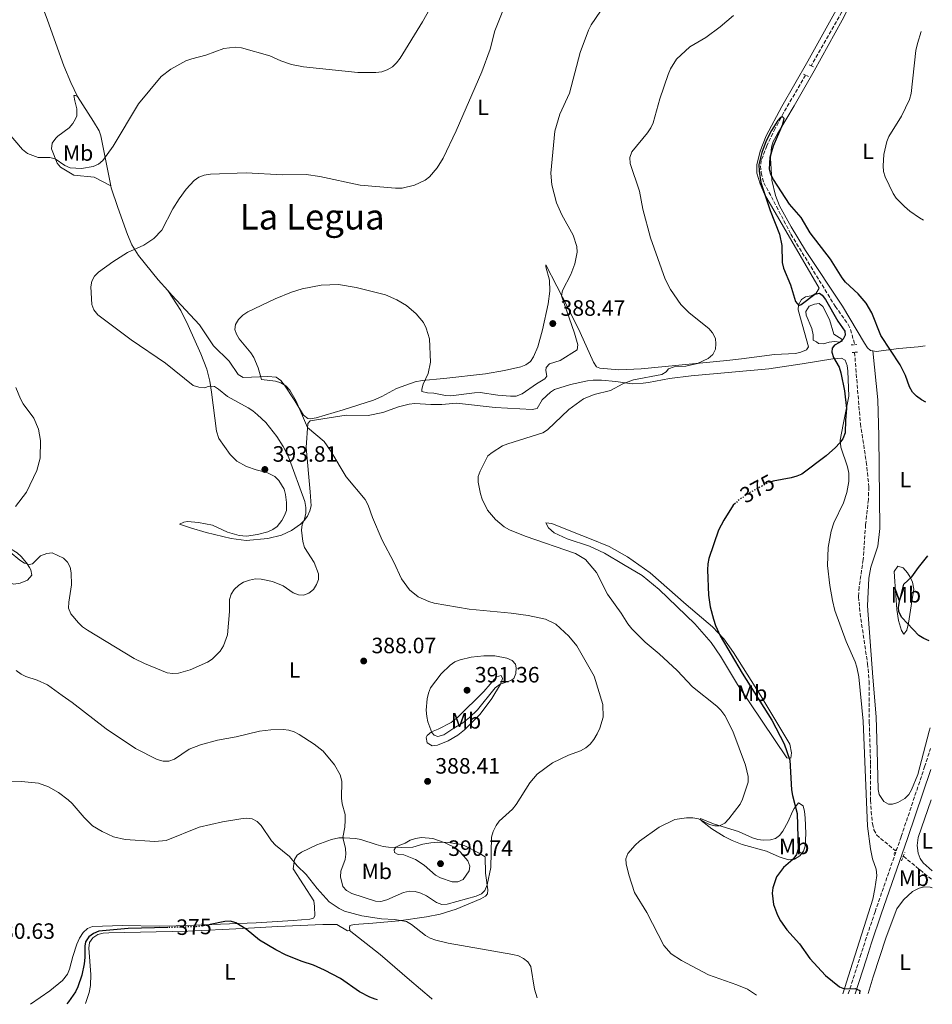
# Model space of a CAD drawing. Units: metres. Extents: x 587156 to 590604, y 4715100 to 4717456.
# Drawn here: x 590192 to 590604, y 4715138 to 4715582 of the extents above; entities that cross this region are included whole.
import ezdxf
from ezdxf.enums import TextEntityAlignment as Align

# ---------------------------------------------------------------- set-up
doc = ezdxf.new("R2010")
doc.units = ezdxf.units.M
doc.header["$MEASUREMENT"] = 0
for name, pattern in [('DGN Style 2', [1.739922, 1.043953, -0.695969]), ('DGN Style 3', [2.435891, 1.739922, -0.695969]), ('DGN Style 5', [1.217945, 0.521977, -0.695969])]:
    doc.linetypes.add(name, pattern=pattern)
for name, color, linetype, lineweight in [('Abrevadero puntual', 7, 'Continuous', 0), ('Balsa-alberca', 142, 'Continuous', 0), ('Barranco lineal', 142, 'DGN Style 3', 13), ('Camino', 7, 'DGN Style 3', 0), ('Cota de curva de nivel directora', 7, 'Continuous', 0), ('Cota de punto acotado terreno', 7, 'Continuous', 0), ('Curva de nivel directora', 30, 'Continuous', 30), ('Curva de nivel directora no vista', 30, 'DGN Style 5', 30), ('Curva de nivel intermedia', 30, 'Continuous', 0), ('Etiqueta de uso rústico', 92, 'Continuous', 0), ('Línea de cambio de uso (parcela vista)', 92, 'Continuous', 0), ('Margen derecho', 7, 'Continuous', 0), ('Pontón-alcantarilla (pasos de agua)', 1, 'DGN Style 2', 0), ('Punto acotado terreno (símbolo)', 7, 'Continuous', 0), ('Texto de Área (paraje) menor', 7, 'Continuous', 0)]:
    doc.layers.add(name, color=color, linetype=linetype, lineweight=lineweight)
doc.styles.add('Style-Arial', font='arial.ttf')

# ---------------------------------------------------------------- blocks, each defined once
blk = doc.blocks.new('5PATER')
at = {"layer": 'Abrevadero puntual', "linetype": 'Continuous', "lineweight": 0}
h = blk.add_hatch(color=51, dxfattribs=at)
edge = h.paths.add_edge_path()
edge.add_ellipse((0, 0), major_axis=(-0.11, -0.111), ratio=0.999422, start_angle=0, end_angle=360)

msp = doc.modelspace()

# ---------------------------------------------------------------- linework, layer by layer
at = {"layer": 'Balsa-alberca', "color": 142, "linetype": 'Continuous', "lineweight": 0, "elevation": 373.86, "flags": 128}
msp.add_lwpolyline([(590551.28, 4715436.48), (590549.77, 4715437.14), (590549.77, 4715439.63), (590549.19, 4715442.38), (590546.67, 4715448.49), (590546.55, 4715450.12), (590547.97, 4715452.43), (590550.43, 4715453.43), (590552.48, 4715453.63), (590554.15, 4715452.4), (590557.17, 4715446.52), (590559.14, 4715439.91), (590562.75, 4715437.67), (590562.92, 4715436.68), (590562.01, 4715436.3), (590559.45, 4715436.51), (590557.11, 4715436.3), (590554.51, 4715435.58), (590552.3, 4715435.59), (590551.28, 4715436.48)], close=True, dxfattribs=at)
at = {"layer": 'Balsa-alberca', "color": 142, "linetype": 'Continuous', "lineweight": 0}
msp.add_polyline3d([(590551.28, 4715436.48, 374.12), (590552.3, 4715435.59, 374.12), (590554.51, 4715435.58, 374.03), (590557.11, 4715436.3, 374.03), (590559.45, 4715436.51, 374.03), (590562.01, 4715436.3, 373.94), (590562.92, 4715436.68, 373.86), (590562.75, 4715437.67, 373.86), (590559.14, 4715439.91, 373.86), (590557.17, 4715446.52, 373.86), (590554.15, 4715452.4, 373.86), (590552.48, 4715453.63, 373.86), (590550.43, 4715453.43, 373.86), (590547.97, 4715452.43, 373.86), (590546.55, 4715450.12, 373.86), (590546.67, 4715448.49, 373.86), (590549.19, 4715442.38, 373.86), (590549.77, 4715439.63, 373.86), (590549.77, 4715437.14, 373.86), (590551.28, 4715436.48, 374.12)], dxfattribs=at)
at = {"layer": 'Barranco lineal', "color": 142, "linetype": 'DGN Style 3', "lineweight": 13, "extrusion": (0.011983, -0.009791, 0.99988), "elevation": -38717.32251, "flags": 128}
msp.add_lwpolyline([(590543.60345, 4715051.49233), (590556.61564, 4715040.86182)], dxfattribs=at)
at = {"layer": 'Barranco lineal', "color": 142, "linetype": 'DGN Style 3', "lineweight": 13}
for points in [[(590384.17, 4715881.19, 381.43), (590417.1, 4715845.2, 380.53), (590454.21, 4715804.02, 380.27), (590476.62, 4715780.85, 379.93), (590483.31, 4715773.31, 379.67), (590493.3, 4715756.93, 379.39), (590513.9, 4715717.43, 378.86), (590530.6, 4715687.02, 378.61), (590539.75, 4715669.88, 378.15), (590550.09, 4715651.44, 377.71), (590570, 4715614.32, 376.47), (590571.48, 4715609.54, 376.27), (590571.97, 4715605.4, 376.11), (590571.67, 4715602.91, 376.03), (590570.8, 4715600.35, 376.02), (590562.72, 4715585.06, 375.69), (590548.94, 4715560.84, 375.4)], [(590546.43, 4715556.54, 374.96), (590536.51, 4715539.61, 374.96), (590532.78, 4715532.62, 374.96), (590528.96, 4715524.77, 374.6), (590526.46, 4715518.16, 374.51), (590526.13, 4715515.68, 374.47), (590526.41, 4715512.55, 374.43), (590527.61, 4715508.11, 374.34), (590530.99, 4715501.82, 373.98), (590539.84, 4715484.87, 373.76), (590559.78, 4715452.46, 373.27), (590565.64, 4715444.21, 373.34), (590566.73, 4715441.99, 373.36), (590568.52, 4715435.12, 373.36)], [(590568.49, 4715431.67, 372.83), (590571.1, 4715399.6, 372.55), (590573.78, 4715382.31, 372.48), (590574.93, 4715371.04, 372.41), (590574.73, 4715365.35, 372.35), (590573.47, 4715354.02, 372.12), (590572.37, 4715338.29, 372.12), (590570.53, 4715325.88, 371.92), (590570.31, 4715321.47, 371.85), (590570.97, 4715314.02, 371.69), (590574.34, 4715291.42, 371.59), (590575.04, 4715283.43, 371.59), (590575.09, 4715265.01, 371.59), (590575.73, 4715245.93, 371.59), (590575.7, 4715229.81, 371.32), (590575.96, 4715224.81, 371.27), (590576.55, 4715219.26, 371.12), (590577.23, 4715216.5, 370.96), (590578.36, 4715214.23, 370.89), (590586.91, 4715207.05, 370.88)]]:
    msp.add_polyline3d(points, dxfattribs=at)
at = {"layer": 'Camino', "color": 7, "linetype": 'DGN Style 3', "lineweight": 0}
msp.add_polyline3d([(590565.61, 4715142.59, 375.6), (590571.03, 4715159.35, 373.43), (590573.31, 4715166.47, 372.89), (590577.72, 4715179.49, 372.43), (590589.51, 4715213.49, 371.88), (590600.05, 4715244.85, 372.73), (590602.69, 4715253.09, 373.2)], dxfattribs=at)
at = {"layer": 'Curva de nivel directora', "color": 30, "linetype": 'Continuous', "lineweight": 30, "elevation": 375, "flags": 128}
for points in [[(590600.65, 4715409.15), (590598.66, 4715410.27), (590596.34, 4715411.88), (590594.62, 4715413.7), (590593.23, 4715416.1), (590591.38, 4715421.24), (590589.06, 4715426.03), (590580.4, 4715439.28), (590576.23, 4715449.47), (590573.78, 4715453.9), (590570.16, 4715458.06), (590564.47, 4715463.25), (590562.88, 4715465.19), (590557.6, 4715473.71), (590548.56, 4715485.46), (590544.38, 4715492.44), (590539.2, 4715498.46), (590531.93, 4715509.52), (590530.81, 4715511.76), (590530.22, 4715514.19), (590530.52, 4715519.68), (590532.03, 4715524.78), (590536.1, 4715534.55), (590536.75, 4715537.02), (590536.04, 4715537.87), (590535.1, 4715537.52), (590533.96, 4715536.21), (590531.14, 4715531.72), (590528.7, 4715527.05), (590526.66, 4715521.73), (590525.41, 4715516.28), (590525.45, 4715513.33), (590526.28, 4715508.25), (590530.4, 4715495.62), (590534.6, 4715484.88), (590535.66, 4715479.83), (590535.84, 4715472.1), (590536.4, 4715469.61), (590539.68, 4715462.12), (590541.86, 4715454.59), (590543.32, 4715452.73), (590544.4, 4715453.17), (590550.58, 4715457.94), (590552.75, 4715458.37), (590553.91, 4715457.49), (590555.42, 4715455.49), (590560.98, 4715445.66), (590564.07, 4715441.2), (590564.21, 4715439.48), (590563.4, 4715437.64), (590561.72, 4715436.14), (590559.39, 4715434.98), (590558.38, 4715433.54), (590558.26, 4715431.76), (590559.01, 4715429.38), (590561.49, 4715424.95), (590562.34, 4715422.44), (590563.95, 4715414.29), (590564.88, 4715406.37), (590564.34, 4715401.06), (590564.19, 4715395.44), (590563.18, 4715392.73), (590561.73, 4715390.69), (590559.88, 4715388.81), (590555.68, 4715385.06), (590544.78, 4715376.83), (590542.5, 4715375.81), (590539.9, 4715375.12), (590531.88, 4715373.67), (590531.36, 4715373.5)], [(590514.82, 4715363.68), (590513.84, 4715362.74), (590509.58, 4715356.07), (590507.2, 4715351.61), (590502.77, 4715338.82), (590502.31, 4715336.36), (590502.28, 4715333.72), (590502.71, 4715322.23), (590503.41, 4715316.97), (590504.94, 4715311.39), (590505.8, 4715308.6), (590507.92, 4715303.97), (590517.89, 4715287.16), (590531.18, 4715265.87), (590536.77, 4715255.29), (590539.28, 4715247.92), (590540.15, 4715234.48), (590540.51, 4715232), (590542.6, 4715223.92), (590543.04, 4715207.84), (590542.3, 4715205.32), (590540.74, 4715203.1), (590536.5, 4715199.56), (590533.37, 4715195.33), (590531.64, 4715190.43), (590531.44, 4715187.92), (590531.99, 4715182.9), (590533.84, 4715178.01), (590535.12, 4715175.52), (590538.01, 4715171.37), (590543.7, 4715165.05), (590548.34, 4715158.5), (590555.43, 4715150.81), (590561.67, 4715145.72), (590564.01, 4715144.83), (590568.74, 4715144.93), (590570.81, 4715144.03), (590570.66, 4715142.65)], [(590602.05, 4715301.71), (590599.71, 4715302.68), (590597.43, 4715304.11), (590589.82, 4715312.12), (590588.42, 4715314.71), (590588.36, 4715316.89), (590588.81, 4715319.35), (590590.74, 4715327.14), (590594.28, 4715330.56), (590597.29, 4715334.79), (590601.55, 4715340.03)], [(590353.47, 4715139.88), (590352.49, 4715140.13), (590350.14, 4715141.09), (590345.48, 4715143.5), (590336.9, 4715149.53), (590329.66, 4715153.25), (590324.68, 4715155.44), (590319.58, 4715157.12), (590312.36, 4715160.07), (590307.68, 4715162.4), (590300.45, 4715166.75), (590294.35, 4715171.75), (590289.72, 4715174.57), (590287.33, 4715175.3), (590284.7, 4715175.24), (590278.21, 4715173.84)], [(590259.03, 4715172.47), (590241.26, 4715171.96), (590228.03, 4715170.83), (590225.61, 4715169.76), (590223.42, 4715168.21), (590221.94, 4715166.03), (590221.63, 4715164.07), (590221.71, 4715158.89), (590221.41, 4715156.11), (590220.34, 4715150.93), (590218.53, 4715145.75), (590217.48, 4715143.49), (590214.32, 4715139.04), (590213.56, 4715138.08)]]:
    msp.add_lwpolyline(points, dxfattribs=at)
at = {"layer": 'Curva de nivel directora no vista', "color": 30, "linetype": 'DGN Style 5', "lineweight": 30, "elevation": 375, "flags": 128}
for points in [[(590531.36, 4715373.5), (590529.49, 4715372.88), (590520.23, 4715367.88), (590516.12, 4715364.91), (590514.82, 4715363.68)], [(590278.21, 4715173.84), (590276.89, 4715173.56), (590271.74, 4715172.82), (590259.03, 4715172.47)]]:
    msp.add_lwpolyline(points, dxfattribs=at)
at = {"layer": 'Curva de nivel intermedia', "color": 30, "linetype": 'Continuous', "lineweight": 0, "flags": 128}
for points, elevation in [([(590186.71, 4715531.25), (590193.57, 4715523.09), (590195.8, 4715521.35), (590200.63, 4715519.48), (590205.95, 4715519.46), (590208.37, 4715518.85), (590212.68, 4715515.86), (590215.12, 4715514.87), (590220.24, 4715514.47), (590225.43, 4715515.44), (590227.85, 4715516.42), (590229.8, 4715518.07), (590234.46, 4715524.66), (590245.79, 4715543.67), (590256.13, 4715555.96), (590260.37, 4715559.3), (590267.25, 4715562.98), (590269.84, 4715563.99), (590276.22, 4715565.61), (590284.34, 4715568.61), (590289.42, 4715569.27), (590292.3, 4715568.96), (590304.99, 4715565.27), (590309.98, 4715563.03), (590314.84, 4715561.34), (590320.23, 4715560.36), (590344.71, 4715557.75), (590352.76, 4715557.77), (590355.57, 4715558.14), (590357.95, 4715558.93), (590360.33, 4715560.4), (590362.12, 4715562.14), (590363.74, 4715564.28), (590373.84, 4715580.59), (590377.78, 4715587.55)], 395), ([(590411.5, 4715589.37), (590406.37, 4715576.56), (590404.28, 4715568.27), (590400.49, 4715558.16), (590388.98, 4715531.45), (590383.12, 4715519.25), (590380.45, 4715514.76), (590376.97, 4715510.84), (590374.97, 4715509.28), (590370.19, 4715507.06), (590364.7, 4715505.73), (590361.58, 4715505.61), (590345.71, 4715507.02), (590327.54, 4715510.95), (590321.41, 4715511.75), (590310.68, 4715511.7), (590294.39, 4715512.59), (590278.23, 4715511.93)], 390), ([(590456.21, 4715588.78), (590449.84, 4715579.28), (590448.55, 4715576.83), (590444.89, 4715566.82), (590440.07, 4715548.4), (590435.75, 4715538.96), (590433.39, 4715531.3), (590431.64, 4715512.4), (590432.13, 4715507.11), (590434.19, 4715499.11), (590436.54, 4715493.67), (590441.68, 4715484.41), (590443.32, 4715479.37), (590443.49, 4715476.79), (590442.51, 4715471.58), (590440.63, 4715466.76), (590436.86, 4715459.59), (590436.47, 4715457.12), (590442.34, 4715440.35), (590443.81, 4715435.07), (590443.51, 4715432.75), (590435.88, 4715428.07), (590431.02, 4715426.47), (590429.52, 4715424.88), (590429.43, 4715423.47), (590429.82, 4715421), (590428.99, 4715419.73), (590425.15, 4715417.53), (590418.65, 4715412.97), (590416.02, 4715411.99), (590413.49, 4715411.88), (590407.81, 4715412.34), (590399.81, 4715413.51), (590397.31, 4715413.46), (590386.63, 4715412.12), (590384.13, 4715412.24), (590378.87, 4715413.35), (590376, 4715413.4), (590373.57, 4715414.06), (590373.45, 4715415.1), (590374.12, 4715417.3), (590376.43, 4715422.18), (590377.37, 4715427.26), (590376.93, 4715437.74), (590375.45, 4715442.63), (590374.24, 4715445.11), (590370.91, 4715449.1), (590366.61, 4715452.85), (590362.26, 4715455.34), (590357.11, 4715457.61), (590343.88, 4715460.9), (590336, 4715462.3), (590328.22, 4715461.95), (590319.67, 4715460.37), (590314.8, 4715458.8), (590307.39, 4715455.79), (590295.12, 4715449.92), (590292.84, 4715448.49), (590290.9, 4715446.53), (590289.61, 4715444.22), (590289.31, 4715441.98), (590289.96, 4715439.91), (590291.2, 4715437.73), (590296.43, 4715431.51), (590297.76, 4715429.39), (590299.82, 4715424.7), (590301.27, 4715419.44), (590307.54, 4715418.71), (590309.94, 4715417.88), (590312.22, 4715416.56), (590314.08, 4715414.61), (590316.89, 4715409.71), (590321.96, 4715397.87), (590329.47, 4715391.49), (590332.46, 4715387.2), (590339.37, 4715375.63), (590347.94, 4715365.32), (590349.27, 4715362.82), (590351.25, 4715357.22), (590355.59, 4715347.01), (590360.97, 4715337.12), (590364.36, 4715329.67), (590367.89, 4715324.67), (590371.89, 4715321.52), (590376.65, 4715319.32), (590379.15, 4715318.68), (590394.84, 4715315.88), (590413.78, 4715314.16), (590421.5, 4715313.03)], 385), ([(590513.89, 4715583.53), (590507.96, 4715578.34), (590501.43, 4715573.51), (590494.3, 4715569.34), (590488.29, 4715563.73), (590485.6, 4715559.45), (590484.56, 4715556.82), (590480.73, 4715545.87), (590477.68, 4715535.1), (590476.63, 4715532.83), (590475.22, 4715530.53), (590468.11, 4715521.97), (590467.24, 4715519.45), (590467.36, 4715516.8), (590471.58, 4715504.33), (590473.05, 4715496.17), (590476.55, 4715483.33), (590483.21, 4715464.59), (590485.54, 4715460.06), (590490.22, 4715453.26), (590494.04, 4715449.49), (590502.9, 4715442.45), (590504.47, 4715440.5), (590505.76, 4715437.99), (590506.02, 4715435.54), (590505.77, 4715433.05), (590504.59, 4715430.67), (590502.53, 4715428.88), (590497.79, 4715426.66), (590492.48, 4715425.38), (590487.19, 4715425.13), (590484.62, 4715424.28), (590483.66, 4715422.93), (590481.61, 4715421.69), (590468.91, 4715419.36), (590464.14, 4715417.49), (590458.46, 4715414.55), (590451.15, 4715412.66), (590446.37, 4715410.69), (590439.71, 4715405.87), (590430.21, 4715396.77)], 380), ([(590599.58, 4715491.22), (590597.79, 4715492.24), (590593.37, 4715495.33), (590591, 4715497.4), (590587.3, 4715501.2), (590585.89, 4715503.26), (590582.34, 4715510.78), (590581.54, 4715513.15), (590581.37, 4715515.79), (590581.71, 4715520.83), (590583.01, 4715526.66), (590583.97, 4715528.97), (590589.64, 4715538.07), (590593.2, 4715545.58), (590594.03, 4715548.36), (590596.14, 4715567.68), (590596.8, 4715570.79), (590598.48, 4715576.32)], 380), ([(590278.23, 4715511.93), (590275.47, 4715511.49), (590273.04, 4715510.55), (590270.94, 4715509.19), (590267.27, 4715505.19), (590264.14, 4715500.93), (590261.34, 4715496.42), (590256.34, 4715486.7), (590252.81, 4715482.92), (590248.3, 4715480.02), (590240.86, 4715476.7), (590234.23, 4715472.53), (590227.8, 4715467.82), (590226, 4715465.95), (590224.76, 4715463.77), (590224.45, 4715461.26), (590224.87, 4715453.23), (590225.71, 4715450.88), (590227.51, 4715448.58), (590242.51, 4715437.32), (590257.98, 4715426.86), (590270.55, 4715416.68), (590273.05, 4715415.93), (590275.55, 4715415.73), (590277.77, 4715416.43), (590280.09, 4715416.23), (590281.89, 4715415.14), (590285.9, 4715411.72), (590295.23, 4715406.67), (590297.3, 4715405.27), (590299.5, 4715403.57), (590303.2, 4715400), (590308.25, 4715393.69), (590311.11, 4715389.28), (590313.43, 4715384.54), (590320.79, 4715364.48), (590321.23, 4715361.72), (590321.2, 4715359.22), (590320.61, 4715356.52), (590319.64, 4715354.03), (590319.35, 4715351.55), (590319.91, 4715346.41), (590320.72, 4715343.79), (590325.01, 4715336.97), (590326.93, 4715331.89), (590326.91, 4715329.34), (590326.05, 4715327), (590324.64, 4715324.87), (590322.6, 4715323.08), (590320.26, 4715322.19), (590317.89, 4715322.35), (590315.56, 4715323.25), (590311.09, 4715326.42), (590306.22, 4715328.42), (590301.09, 4715329.49), (590298.59, 4715329.56), (590295.83, 4715329.06), (590293.18, 4715328.12), (590291.07, 4715326.79), (590289.01, 4715324.77), (590287.62, 4715322.69), (590286.79, 4715320.31), (590286.9, 4715314.94), (590285.96, 4715304.36), (590284.23, 4715299.47), (590282.69, 4715297), (590279.04, 4715293.4), (590276.9, 4715292.07), (590269.12, 4715288.6), (590263.85, 4715287.08), (590261.26, 4715286.91), (590258.78, 4715287.21), (590248.58, 4715291.41), (590243.98, 4715293.69), (590222.92, 4715306.42), (590220.65, 4715307.99), (590218.78, 4715309.75), (590215.44, 4715313.78), (590214.39, 4715316.35), (590214.45, 4715319.16), (590215.72, 4715326.9), (590215.57, 4715332.34), (590215.13, 4715334.91), (590213.92, 4715337.11), (590212.06, 4715338.87), (590207.01, 4715341.33), (590204.53, 4715341.04), (590201.7, 4715340), (590198.06, 4715336.31), (590196.63, 4715336.11), (590194.57, 4715336.7), (590192.46, 4715338.05), (590188.03, 4715341.68)], 390), ([(590190.5, 4715362.28), (590195.44, 4715368.7), (590200.07, 4715378.5), (590201.53, 4715384.02), (590201.63, 4715391.9), (590200.84, 4715397.1), (590198.74, 4715402.01), (590193.95, 4715408.53), (590192.71, 4715410.72), (590190.52, 4715415.9)], 390), ([(590430.21, 4715396.77), (590428.1, 4715395.44), (590412.22, 4715390.51), (590409.93, 4715389.5), (590405.24, 4715386.58), (590403.29, 4715384.98), (590399.81, 4715378.1), (590398.97, 4715375.67), (590398.89, 4715373.17), (590399.88, 4715367.93), (590400.68, 4715365.57), (590403.12, 4715360.62), (590406.65, 4715356.29), (590410.63, 4715352.99), (590412.97, 4715351.68), (590420.12, 4715348.8), (590442.71, 4715341.05), (590447.2, 4715338.28), (590452.28, 4715332.47), (590457.16, 4715322.66), (590463.32, 4715314.11), (590466.26, 4715309.32), (590468.11, 4715307.06), (590474.21, 4715301.03), (590480.4, 4715295.86), (590488.62, 4715288.32), (590495.54, 4715280.87), (590506.5, 4715272.21), (590508.29, 4715270.47), (590510.08, 4715268.05), (590513.71, 4715260.98), (590519.33, 4715245.64), (590520.62, 4715240.54), (590520.56, 4715238.04), (590518.01, 4715230.33), (590516.88, 4715228.1), (590511.86, 4715221.47), (590510.01, 4715219.55), (590507.59, 4715218.25), (590505.5, 4715218.24), (590503.11, 4715218.96), (590498.14, 4715221.38), (590495.56, 4715221.97), (590492.76, 4715221.95), (590487.46, 4715221.2), (590480.48, 4715217.63), (590471.66, 4715211.38), (590469.62, 4715209.64), (590466.32, 4715205.88), (590465.36, 4715203.42), (590465.51, 4715201.2), (590466.76, 4715196.16), (590469.39, 4715188.31), (590474.82, 4715179.28), (590482.5, 4715164.34), (590485.87, 4715160.57), (590490.56, 4715157.59), (590502.61, 4715151.16), (590515.47, 4715146.72), (590520.3, 4715144.62), (590524.31, 4715142.06)], 380), ([(590421.5, 4715313.03), (590429.18, 4715311.48), (590433.9, 4715309.15), (590439.77, 4715303.8), (590443.3, 4715299.35), (590451.2, 4715285.79), (590455.01, 4715272.93), (590455.2, 4715267.34), (590453.7, 4715262.32), (590452.56, 4715259.74), (590451.04, 4715257.22), (590449.29, 4715255.08), (590447.39, 4715253.45), (590444.99, 4715252.05), (590439.61, 4715250.2), (590432.43, 4715246.7), (590425.51, 4715241.52), (590422.13, 4715237.7), (590416.09, 4715227.97), (590414.34, 4715225.83), (590408.4, 4715220.42), (590406.97, 4715218.38), (590405.67, 4715215.82), (590404.96, 4715213.2), (590404.61, 4715199.5), (590403.02, 4715191.68), (590401.96, 4715189.15), (590400.37, 4715187.6), (590398.04, 4715186.53), (590384.96, 4715183.06), (590382.47, 4715182.89), (590380.08, 4715183.73), (590375.58, 4715186.74), (590373.14, 4715187.94), (590370.52, 4715188.77), (590368.02, 4715188.91), (590365.29, 4715188.21), (590357.82, 4715184.89), (590355.07, 4715184.22), (590352.57, 4715184.41), (590341.92, 4715187.88), (590339.65, 4715189.18), (590337.93, 4715191), (590336.88, 4715195.32), (590336.98, 4715197.83), (590338.92, 4715203.06), (590339.26, 4715205.54), (590339.09, 4715208.11), (590337.86, 4715213.01), (590338.86, 4715217.74), (590339.04, 4715220.84), (590338.92, 4715223.38), (590337.68, 4715228.25), (590337.38, 4715230.73), (590337.4, 4715238.47), (590336.77, 4715241.21), (590334.15, 4715245.76), (590329.03, 4715251.9), (590325.02, 4715255.09), (590318.22, 4715259.4), (590316.01, 4715260.61), (590313.65, 4715261.43), (590311.09, 4715261.77), (590305.43, 4715261.57), (590300.41, 4715260.92), (590289.85, 4715258.48), (590281.48, 4715256.91), (590273.82, 4715254.87), (590268.74, 4715252.81), (590262.1, 4715248.34), (590259.49, 4715247.45), (590256.99, 4715247.4), (590254.29, 4715248.25), (590244.51, 4715253.17), (590231.35, 4715262.05), (590216.04, 4715273.94), (590211.54, 4715277.08), (590204.91, 4715281.82), (590200.23, 4715283.92), (590195.17, 4715285.55), (590192.94, 4715286.68), (590190.8, 4715288.25)], 385), ([(590380.79, 4715258.56), (590379.09, 4715259.1), (590378.01, 4715260.34), (590376.23, 4715265.18), (590375.71, 4715267.64), (590375.49, 4715270.45), (590375.97, 4715275.51), (590376.49, 4715278.16), (590377.48, 4715280.45), (590382.18, 4715286.8), (590386.3, 4715290.72), (590388.35, 4715292.14), (590390.76, 4715293.1), (590395.78, 4715294.36), (590401.4, 4715294.89), (590406.48, 4715294.91), (590411.88, 4715293.79), (590414.28, 4715292.77), (590415.78, 4715291.09), (590416.06, 4715289.5), (590415.9, 4715287), (590414.92, 4715284.74), (590413.59, 4715283.84), (590408.78, 4715282.12), (590406.62, 4715280.47), (590398.53, 4715270.58), (590394.97, 4715267.06), (590392.02, 4715264.66), (590387.9, 4715262.36), (590383.45, 4715259.27), (590380.79, 4715258.56)], 390), ([(590425.42, 4715140.8), (590424.22, 4715144.72), (590422.56, 4715154.89), (590421.24, 4715157.02), (590419.27, 4715158.52), (590417.05, 4715159.67), (590414.58, 4715160.39), (590385.44, 4715165.42), (590379.9, 4715166.77), (590377.33, 4715167.65), (590375.13, 4715168.84), (590368.83, 4715173.86), (590366.66, 4715175.12), (590361.21, 4715176.14), (590355.34, 4715176.46), (590346.53, 4715177.78), (590338.74, 4715179.86), (590336.21, 4715181.03), (590331.71, 4715183.99), (590326.35, 4715190.06), (590321.4, 4715196.33), (590317.37, 4715200.34), (590313.84, 4715204.55), (590307.59, 4715209.56), (590305.82, 4715211.48), (590301.2, 4715218.45), (590299.29, 4715220.3), (590297.09, 4715221.5), (590294.44, 4715221.75), (590291.94, 4715221.44), (590283.7, 4715220.07), (590273.24, 4715217.64), (590258.27, 4715211.73), (590253.15, 4715211.21), (590239.83, 4715212.1), (590234.64, 4715213.36), (590229.48, 4715215.7), (590225.18, 4715218.26), (590221.39, 4715222.04), (590215.97, 4715228.39), (590214.1, 4715230.06), (590209.74, 4715233.26), (590205.3, 4715235.85), (590200.85, 4715237.47), (590193.15, 4715238.35), (590182.51, 4715238.49)], 380), ([(590389.79, 4715193.06), (590387.21, 4715193.1), (590381.89, 4715194.87), (590379.67, 4715196.03), (590374.54, 4715200.54), (590370.67, 4715203.15), (590365.36, 4715205.2), (590362.81, 4715205.31), (590361.15, 4715206.22), (590361.02, 4715207.44), (590361.85, 4715208.74), (590363.55, 4715209.65), (590366.07, 4715210.45), (590368.26, 4715211.83), (590370.63, 4715212.62), (590373.36, 4715213.03), (590378.51, 4715212.54), (590384.06, 4715210.66), (590388.72, 4715208.4), (590390.82, 4715206.63), (590394.21, 4715202.51), (590395.14, 4715200.08), (590394.84, 4715198.07), (590392.14, 4715194.11), (590389.79, 4715193.06)], 390)]:
    msp.add_lwpolyline(points, dxfattribs=dict(at, elevation=elevation))
at = {"layer": 'Línea de cambio de uso (parcela vista)', "color": 92, "linetype": 'Continuous', "lineweight": 0}
for points in [[(590218.4, 4715546.91, 398.01), (590215.44, 4715553.24, 398.55), (590212.18, 4715560.77, 398.35), (590204.79, 4715581.43, 398.65), (590196.44, 4715604.14, 399.53), (590178.7, 4715649.08, 402.39), (590177.67, 4715652.07, 402.58)], [(590572.08, 4715599.24, 377.35), (590562.96, 4715581.34, 376.93), (590550.26, 4715558.55, 376.11), (590541.35, 4715542.81, 376.11), (590533.74, 4715530.09, 375.81), (590531.89, 4715526.62, 375.75), (590531, 4715524.18, 375.75), (590530.56, 4715519.2, 375.79), (590531.19, 4715509.33, 375.48), (590532.88, 4715502.29, 375.2), (590534.71, 4715497.65, 375.05), (590539.89, 4715488.24, 374.95), (590546.34, 4715477.58, 374.88), (590562.99, 4715452.5, 374.7), (590572.91, 4715435.79, 374.51), (590574.26, 4715433.76, 374.47), (590575.7, 4715432.47, 374.51), (590576.77, 4715432.3, 374.58)], [(590566.28, 4715596.91, 377.43), (590547.5, 4715562.92, 376.63), (590535.76, 4715542.53, 376.19), (590528.61, 4715529.27, 375.83), (590525.97, 4715522.27, 375.76), (590524.46, 4715516.12, 375.6), (590524.5, 4715512.4, 375.52), (590525.97, 4715507.58, 375.38), (590527.85, 4715502.98, 375.12), (590552.57, 4715460.6, 374.77), (590551.15, 4715458.28, 374.77), (590548.87, 4715457.13, 374.84), (590546.38, 4715456.67, 374.97), (590544.63, 4715455.46, 375.03), (590543.26, 4715453.1, 375.03), (590543.06, 4715450.8, 375.03), (590547.67, 4715434.18, 375.27), (590546.78, 4715432.87, 375.3), (590544.34, 4715431.73, 375.4), (590541.89, 4715431.14, 375.59), (590532.36, 4715430.67, 376.63), (590517.58, 4715428.78, 378.54), (590510.99, 4715427.98, 379.03), (590472.29, 4715424.23, 380.01), (590462.33, 4715423.78, 380.27), (590453.66, 4715424.48, 380.63), (590452.28, 4715425.19, 380.62), (590450.85, 4715427.26, 380.67), (590444.79, 4715440.67, 382.66), (590439.28, 4715451.84, 383.58), (590429.41, 4715471.1, 386.48), (590429.44, 4715470.27, 386.82), (590431.1, 4715464.19, 387.46), (590431.19, 4715459.2, 387.93), (590430.5, 4715453.56, 388.11), (590427.92, 4715441.88, 387.41), (590425.72, 4715434.11, 386.98), (590423.88, 4715429.68, 386.92), (590422.46, 4715427.58, 387.12), (590420.44, 4715426.1, 387.28), (590418.09, 4715425.18, 387.19), (590410.77, 4715423.42, 386.98), (590402.24, 4715421.98, 386.76), (590383.48, 4715419.83, 385.86), (590373.68, 4715418.98, 383.98), (590370.44, 4715418.42, 383.76), (590362.17, 4715415.37, 383.46), (590355.55, 4715411.76, 383.34), (590351.81, 4715410.09, 383.37), (590338.02, 4715405.83, 384.09), (590325.91, 4715402.23, 384.35), (590323.42, 4715401.78, 384.26), (590322.16, 4715401.91, 384.17), (590320.26, 4715403.41, 383.91), (590316.35, 4715409.8, 383.55), (590311.7, 4715416.94, 383.82), (590310.01, 4715418.97, 383.83), (590307.88, 4715420.42, 383.85), (590304.14, 4715420.72, 384.16), (590293, 4715420.32, 385.84), (590290.82, 4715421.67, 385.92), (590286.74, 4715427.63, 385.59), (590279.65, 4715434.6, 385.95), (590273.4, 4715444.14, 386.57), (590260.93, 4715457.48, 386.76), (590259.02, 4715459.58, 387)], [(590233.32, 4715506.67, 392.54), (590225.93, 4715510.55, 392.95), (590216.69, 4715511.55, 393.74), (590210.78, 4715515.19, 393.8), (590209.19, 4715517, 394.14), (590206.73, 4715523.44, 395.85), (590206.89, 4715525.92, 396.16), (590208.58, 4715528.14, 396.3), (590209.57, 4715529.06, 396.41), (590214.65, 4715532.84, 397.89), (590216.23, 4715534.81, 398.34), (590217.43, 4715536.98, 398.72), (590218.04, 4715538.3, 398.91), (590218.06, 4715541.37, 399.16), (590217.15, 4715545.02, 399.2), (590216.79, 4715547.39, 398.9), (590217.51, 4715547.38, 398.46), (590218.4, 4715546.91, 398.01)], [(590233.32, 4715506.67, 392.54), (590231.91, 4715514.15, 393.27), (590228.93, 4715529.26, 396.06), (590228.12, 4715531.53, 396.61), (590225.55, 4715535.76, 397.72), (590218.4, 4715546.91, 398.01)], [(590259.02, 4715459.58, 387), (590254.7, 4715464.31, 387.55), (590245.84, 4715475.26, 389.14), (590242.88, 4715480.19, 389.81), (590240.88, 4715484.71, 390.57), (590236.49, 4715496.9, 392.09), (590233.48, 4715505.82, 392.46), (590233.32, 4715506.67, 392.54)], [(590259.02, 4715459.58, 387), (590264.86, 4715450.48, 387.82), (590268.31, 4715443.8, 387.69), (590273.9, 4715431.07, 389.02), (590276.6, 4715424.11, 389.7), (590278, 4715418.72, 390), (590278.8, 4715413.8, 390.14), (590280.97, 4715396.17, 391.8), (590282.09, 4715392.84, 392.16), (590287.22, 4715385.64, 392.86), (590290.11, 4715382.66, 392.95), (590294.54, 4715380.24, 392.94), (590298.82, 4715378.72, 392.95), (590303.67, 4715377.57, 393.02), (590307.22, 4715375.73, 393.03), (590309.05, 4715373.99, 392.98), (590311.43, 4715370.08, 392.95), (590312.16, 4715367.64, 393.07), (590312.6, 4715364.08, 393.3), (590312.5, 4715360.45, 393.3), (590311.68, 4715358.11, 393.21), (590310.41, 4715355.94, 393.13), (590308.28, 4715353.22, 393.17), (590306.43, 4715351.82, 393.21), (590304.1, 4715350.81, 393.25), (590299.53, 4715349.63, 393.3), (590294.57, 4715348.88, 393.31), (590291.21, 4715349.18, 393.26), (590286.01, 4715350.65, 393.12), (590279.25, 4715353.72, 393.12), (590272.96, 4715355.03, 392.95), (590267.96, 4715355.38, 392.99), (590266.28, 4715355.11, 392.95), (590264.32, 4715354.2, 392.59), (590269.34, 4715352.65, 392.06), (590276.4, 4715350.54, 390.64), (590287.66, 4715347.72, 390.73), (590294.43, 4715346.92, 390.73), (590304.06, 4715347.84, 390.56), (590310.34, 4715349.24, 390.28), (590314.84, 4715351.36, 390.27), (590318.83, 4715354.2, 389.68), (590320.56, 4715355.88, 389.14), (590322.02, 4715357.89, 388.6), (590323.09, 4715360.18, 388.05), (590323.6, 4715362.56, 387.52), (590323.26, 4715368.8, 386.81), (590321.46, 4715388.77, 385.89), (590322.09, 4715399.63, 384.42), (590323.21, 4715400.82, 384.28), (590339.37, 4715403.42, 382.75), (590349.33, 4715403.24, 382.38), (590355.89, 4715404.5, 382.06), (590362.99, 4715407.12, 381.35), (590367.88, 4715408.32, 381.36), (590370.35, 4715408.55, 381.43), (590377.51, 4715408.19, 381.7), (590382.51, 4715408.13, 381.54), (590389.14, 4715408.74, 381.35), (590406.5, 4715406.77, 380.73), (590423.17, 4715405.98, 380.55), (590425.5, 4715406.4, 380.55), (590427.8, 4715410.31, 380.64), (590431.42, 4715413.78, 380.76), (590433.28, 4715414.87, 380.82), (590440.43, 4715417.16, 380.89), (590448.19, 4715418.82, 380.54), (590450.66, 4715419.14, 380.38), (590454.52, 4715419.11, 380.11), (590460.86, 4715418.52, 379.66), (590468.35, 4715417.54, 379.49), (590473.28, 4715417.76, 378.66), (590475.65, 4715418.11, 378.42), (590485.18, 4715419.88, 378.42), (590494.8, 4715421.08, 378.42), (590529.81, 4715424.32, 376.43), (590544.92, 4715426.56, 375.12), (590558.63, 4715428.72, 374.69), (590562.67, 4715429.05, 374.61), (590564.33, 4715428.17, 374.34), (590565.23, 4715425.71, 374.27), (590565.53, 4715423.24, 374.25), (590565.92, 4715411.96, 374.71), (590563.3, 4715399.23, 374.97), (590562, 4715392.03, 374.75), (590562.36, 4715388.99, 374.52), (590565.32, 4715380.04, 373.6), (590565.9, 4715377.3, 373.45), (590565.94, 4715373.47, 373.36), (590564.99, 4715368.57, 373.2), (590563.52, 4715363.81, 373.1), (590559.1, 4715354.84, 373.1), (590557.95, 4715351.16, 373.1), (590556.66, 4715343.78, 373.1), (590556.34, 4715335.65, 373.17), (590557.41, 4715326.63, 373.19), (590558.53, 4715319.85, 373.14), (590559.63, 4715315.27, 373.1), (590564.72, 4715301.35, 373.1), (590568.71, 4715292.16, 372.93), (590569.53, 4715289.8, 372.88)], [(590602.57, 4715262.44, 372.23), (590602.12, 4715261.02, 372.17), (590596.96, 4715241.46, 372.17), (590594.09, 4715234.57, 372.17), (590592.88, 4715232.48, 372.17), (590591.18, 4715230.64, 372.23), (590588.02, 4715228.79, 372.34), (590585.54, 4715228, 372.34), (590583.78, 4715228.1, 372.34), (590581.62, 4715229.29, 372.34), (590579.62, 4715232.43, 372.34), (590579.18, 4715234.64, 372.34), (590578.66, 4715252.32, 372.36), (590578.16, 4715267.36, 372.78), (590576.7, 4715285.32, 373.15), (590574.39, 4715317.47, 372.62), (590574.85, 4715329.87, 372.57), (590575.81, 4715334.81, 372.7), (590578.95, 4715344.3, 372.7), (590579.91, 4715352.31, 372.7), (590579.43, 4715393.97, 373.33), (590578.95, 4715410.25, 373.27), (590576.77, 4715432.3, 374.58)], [(590576.77, 4715432.3, 374.58), (590578.18, 4715432.08, 374.67), (590588.47, 4715433.46, 374.98), (590597.18, 4715434.21, 375.71), (590600.32, 4715434.61, 376.21)], [(590157.91, 4715356, 387.16), (590156.82, 4715355.85, 386.87), (590156.73, 4715354.35, 386.19), (590160.01, 4715350.61, 385.79), (590167.41, 4715344.63, 385.62), (590178.5, 4715335.01, 385.79), (590184.88, 4715329.55, 387.04), (590187.01, 4715328.16, 387.19), (590189.71, 4715327.28, 387.38), (590192.57, 4715327.72, 388.06), (590195.85, 4715329.04, 388.46), (590197.74, 4715331.23, 388.86), (590197.37, 4715333.64, 389.28), (590196.78, 4715334.79, 389.48), (590195.44, 4715336.86, 389.91), (590192.99, 4715339.64, 390.34), (590191.15, 4715341.33, 390.35), (590187.79, 4715343.38, 390.35), (590181.1, 4715346.76, 390.18), (590171.41, 4715352.53, 389.03), (590169.04, 4715353.43, 388.78), (590160.34, 4715355.63, 387.73), (590157.91, 4715356, 387.16)], [(590539.76, 4715248.75, 374.85), (590538, 4715248.94, 375.11), (590515.72, 4715281.94, 376.17), (590508.06, 4715294.83, 376.64), (590503.87, 4715300.96, 376.79), (590496.46, 4715309.35, 376.93), (590480.45, 4715324.8, 377.65), (590472.8, 4715331.06, 378.01), (590464.42, 4715336.11, 378.13), (590455.77, 4715341.13, 378.63), (590449.13, 4715344.38, 378.89), (590438.94, 4715347.71, 379.01), (590433.18, 4715350.38, 379.01), (590430.63, 4715352.59, 379.01), (590429.45, 4715354.8, 379.01), (590432.16, 4715354.51, 378.81), (590442.12, 4715350.51, 377.06), (590449.11, 4715347.8, 376.62), (590457.89, 4715344.14, 376.55), (590466.16, 4715339.57, 376.53), (590476.35, 4715332.34, 375.97), (590492.64, 4715318.07, 374.85), (590504.44, 4715308.03, 374.93), (590509.55, 4715302.54, 374.48), (590513.9, 4715296.42, 374.05), (590526.24, 4715276.85, 374.58), (590539.38, 4715255.09, 373.87), (590540.06, 4715251.13, 374.04), (590539.76, 4715248.75, 374.85)], [(590590.75, 4715304.6, 374.04), (590589.67, 4715306.38, 373.93), (590588.3, 4715310.78, 373.87), (590587.48, 4715315.72, 373.87), (590586.56, 4715328.43, 373.87), (590586.37, 4715332.88, 373.87), (590588, 4715335.34, 373.87), (590590.39, 4715334.6, 373.87), (590592.4, 4715332.36, 374.68), (590593.54, 4715330.39, 375.46), (590594.66, 4715328.04, 375.5), (590595.27, 4715324.9, 375.46), (590594.3, 4715319.34, 375.29), (590592.8, 4715309.62, 374.6), (590591.98, 4715306.49, 374.4), (590590.75, 4715304.6, 374.04)], [(590569.53, 4715289.8, 372.88), (590570.44, 4715285.4, 372.77), (590572.38, 4715265.51, 372.3), (590574.28, 4715218.1, 372.42), (590575.74, 4715207.88, 372.39), (590576.62, 4715203.49, 372.39), (590578.27, 4715198.77, 372.31), (590578.47, 4715195.94, 372.23), (590577.68, 4715189.85, 372.05), (590576.66, 4715185.31, 372.03), (590566.7, 4715153.58, 373.7), (590563.19, 4715142.56, 375.19)], [(590409.29, 4715286.04, 390.39), (590407.18, 4715285.41, 390.57), (590401.47, 4715278.81, 391), (590389.72, 4715267.24, 391.06), (590386.76, 4715264.93, 390.92), (590380.88, 4715261.91, 389.5), (590377.8, 4715260.68, 389.33), (590375.96, 4715258.95, 388.95), (590375.46, 4715258.06, 388.79), (590375.96, 4715255.66, 388.44), (590378.13, 4715254.3, 388.44), (590380.61, 4715254.59, 388.44), (590385.41, 4715256.64, 388.67), (590389.71, 4715259.15, 389.07), (590392.71, 4715261.56, 389.27), (590399.73, 4715268.6, 389.72), (590405.07, 4715275.69, 389.9), (590408.98, 4715282.2, 389.86), (590409.9, 4715284.64, 390.04), (590409.29, 4715286.04, 390.39)], [(590538.78, 4715202.94, 374.58), (590534.48, 4715204.38, 375.29), (590528.86, 4715206.91, 375.82), (590517.84, 4715209.86, 376.53), (590513.31, 4715211.74, 377.48), (590509.78, 4715213.45, 378.3), (590504.19, 4715216.88, 378.96), (590499.4, 4715220.64, 379.37), (590499.03, 4715221.66, 379.37), (590504.93, 4715219.13, 379.01), (590516.25, 4715215.77, 378.48), (590522.44, 4715212.83, 377.77), (590524.86, 4715212.13, 377.64), (590527.38, 4715211.81, 377.58), (590530.56, 4715211.93, 377.42), (590532.94, 4715212.63, 377.16), (590534.62, 4715213.9, 376.88), (590536.18, 4715215.93, 376.49), (590538.55, 4715220.26, 375.64), (590540.51, 4715224.74, 374.53), (590541.22, 4715226.17, 374.4), (590543.28, 4715228.64, 374.4), (590545.31, 4715227.28, 374.4), (590545.94, 4715224.83, 374.23), (590546.18, 4715221.91, 374.04), (590546.53, 4715214.82, 374.4), (590546.27, 4715209.13, 374.58), (590545.55, 4715206.82, 374.58), (590543.84, 4715204.8, 374.58), (590541.49, 4715203.27, 374.58), (590538.78, 4715202.94, 374.58)], [(590603.41, 4715197.95, 370.91), (590599.47, 4715201.57, 371.1), (590597.98, 4715203.59, 370.99), (590597.1, 4715205.99, 370.76), (590596.64, 4715209.4, 370.8), (590597.15, 4715213.01, 370.93), (590602.99, 4715230.08, 371.71)], [(590340.8, 4715171.3, 377.6), (590341.09, 4715171.42, 377.62), (590340.92, 4715172.27, 377.71), (590341.1, 4715173.41, 378.07), (590343.08, 4715173.82, 378.24), (590351.37, 4715174.49, 379.4), (590363.2, 4715175.55, 380.2), (590375.58, 4715177.22, 380.52), (590381.85, 4715178.47, 381.24), (590388.92, 4715180.7, 382.15), (590400.06, 4715185.39, 383.58), (590402.21, 4715186.57, 383.98), (590403.18, 4715187.66, 384.19), (590403.19, 4715189.51, 384.45), (590402.16, 4715196.93, 385.1), (590402.02, 4715204.4, 385.87), (590399.3, 4715205.94, 386.67), (590392.95, 4715209.24, 387.29), (590390.56, 4715210.08, 387.62), (590385.45, 4715210.79, 388.36), (590380.53, 4715210.94, 389.24), (590377.52, 4715210.67, 389.75), (590374.04, 4715210.1, 390.13), (590369.53, 4715208.76, 390.13), (590364.54, 4715208.52, 390.05), (590358.53, 4715208.72, 390.04), (590356.16, 4715209.06, 389.36), (590352.89, 4715209.83, 387.91), (590346, 4715212.12, 386.49), (590343.59, 4715212.6, 385.99), (590338.52, 4715212.96, 384.9), (590336.18, 4715212.85, 384.04), (590332.79, 4715212.15, 382.86), (590326.26, 4715209.69, 382.32), (590319.25, 4715206.5, 381.53), (590317.29, 4715205.09, 380.53), (590316.2, 4715203.08, 379.44), (590315.61, 4715198.94, 378.81), (590324.84, 4715184.44, 377.74), (590325.22, 4715181.99, 377.6), (590325.27, 4715177.7, 377.15), (590324.78, 4715176.7, 377.03), (590323.02, 4715176.22, 376.94), (590315.55, 4715175.6, 376.85), (590298.93, 4715174.54, 376.33), (590262.83, 4715173.23, 374.68), (590255.35, 4715173.07, 374.67), (590238.58, 4715173.38, 375.12), (590225.12, 4715172.98, 375.44), (590222.82, 4715172.06, 375.42), (590220.94, 4715170.25, 375.35), (590219.23, 4715167.62, 375.43), (590218.11, 4715165.04, 375.7), (590216.28, 4715159.44, 377.12), (590214.82, 4715153.72, 377.57), (590213.85, 4715151.43, 378.06), (590211.63, 4715148.66, 378.72), (590205.94, 4715143.96, 379.42), (590197.19, 4715137.87, 379.61)], [(590574.56, 4715142.7, 373.23), (590576.93, 4715150.3, 372.53), (590582.72, 4715168.06, 371.61), (590587.55, 4715180.86, 370.98), (590590.47, 4715184.88, 370.73), (590594.64, 4715188.75, 370.42), (590597.53, 4715190.16, 370.22), (590600.03, 4715190.78, 370.27), (590602.53, 4715190.7, 370.39), (590603.5, 4715190.35, 370.36)], [(590222.05, 4715138.19, 372.49), (590223.67, 4715143.16, 372.51), (590224.3, 4715146.33, 372.56), (590224.41, 4715151.32, 372.8), (590223.52, 4715163.2, 373.45), (590223.84, 4715165.65, 373.57), (590225.3, 4715167.8, 373.63), (590227.61, 4715169.29, 373.64), (590230, 4715169.96, 373.64), (590232.46, 4715170.15, 373.63), (590268.13, 4715170.84, 373.58), (590292.82, 4715172.05, 373.89), (590308.5, 4715172.91, 374.69), (590328.95, 4715173.91, 376.65), (590335.2, 4715173.81, 377.27), (590340, 4715170.97, 377.55), (590340.8, 4715171.3, 377.6)], [(590340.8, 4715171.3, 377.6), (590354.81, 4715160.29, 377.13), (590367.93, 4715148.86, 375.16), (590377.82, 4715140.44, 374.28), (590378.12, 4715140.19, 374.27)]]:
    msp.add_polyline3d(points, dxfattribs=at)
at = {"layer": 'Margen derecho', "color": 7, "linetype": 'Continuous', "lineweight": 0}
msp.add_polyline3d([(590568.78, 4715142.63, 375.47), (590573.88, 4715158.43, 373.43), (590576.16, 4715165.53, 372.89), (590580.55, 4715178.52, 372.43), (590592.35, 4715212.52, 371.88), (590602.81, 4715243.63, 372.72)], dxfattribs=at)
at = {"layer": 'Pontón-alcantarilla (pasos de agua)', "color": 1, "linetype": 'DGN Style 2', "lineweight": 0, "flags": 128}
for points, elevation in [([(590548.94, 4715560.84), (590547.77, 4715561.4)], 375.76), ([(590550, 4715560.33), (590548.94, 4715560.84)], 375.76), ([(590546.43, 4715556.54), (590545.05, 4715557.2)], 375.84), ([(590547.72, 4715555.93), (590546.43, 4715556.54)], 375.84), ([(590566.9, 4715434.99), (590568.52, 4715435.12)], 373.98), ([(590568.52, 4715435.12), (590569.66, 4715435.21)], 373.98), ([(590568.49, 4715431.67), (590566.86, 4715431.58)], 373.98), ([(590569.76, 4715431.74), (590568.49, 4715431.67)], 373.98), ([(590586.22, 4715205.55), (590586.91, 4715207.05)], 371.76), ([(590586.91, 4715207.05), (590587.55, 4715208.43)], 371.76), ([(590589.64, 4715202.59), (590590.45, 4715204.57)], 371.76), ([(590590.45, 4715204.57), (590591.17, 4715206.33)], 371.76)]:
    msp.add_lwpolyline(points, dxfattribs=dict(at, elevation=elevation))

# ---------------------------------------------------------------- block references
at = {"layer": 'Punto acotado terreno (símbolo)', "color": 7, "linetype": 'Continuous', "lineweight": 0, "xscale": 10, "yscale": 10, "zscale": 10}
for p in [(590432.53, 4715444.65, 388.47), (590302.8, 4715378.89, 393.81), (590347.34, 4715292.57, 388.07), (590393.9, 4715279.4, 391.36), (590376.11, 4715238.33, 388.41), (590381.93, 4715201.24, 390.74)]:
    msp.add_blockref('5PATER', p, dxfattribs=at)

# ---------------------------------------------------------------- texts
at = {"layer": 'Cota de curva de nivel directora', "color": 7, "linetype": 'Continuous', "lineweight": 0, "style": 'Style-Arial'}
for rotation, p in [(28.36234, (590524.63909, 4715370.25946, 375)), (1.62005, (590270.87668, 4715172.79782, 375))]:
    msp.add_text('375', height=7, rotation=rotation, dxfattribs=at).set_placement(p, align=Align.MIDDLE_CENTER)
at = {"layer": 'Cota de punto acotado terreno', "color": 7, "linetype": 'Continuous', "lineweight": 0, "style": 'Style-Arial'}
for s, p in [('388.47', (590436.03, 4715448.15, 388.47)), ('393.81', (590306.31, 4715382.39, 393.81)), ('388.07', (590350.84, 4715296.07, 388.07)), ('391.36', (590397.4, 4715282.9, 391.36)), ('388.41', (590379.61, 4715241.83, 388.41)), ('390.74', (590385.43, 4715204.74, 390.74)), ('380.63', (590179.07, 4715167.35, 380.63))]:
    msp.add_text(s, height=7, dxfattribs=at).set_placement(p)
at = {"layer": 'Etiqueta de uso rústico', "color": 92, "linetype": 'Continuous', "lineweight": 0, "style": 'Style-Arial'}
for s, p in [('L', (590401.12142, 4715542.08001, 389.28)), ('Mb', (590218.66025, 4715521.49001, 396.09)), ('L', (590574.57142, 4715522.24001, 379.12)), ('L', (590591.40142, 4715374.27001, 373.62)), ('Mb', (590591.62025, 4715322.43001, 375.05)), ('L', (590316.15142, 4715288.51001, 387.13)), ('Mb', (590522.34025, 4715278.07001, 375.58)), ('Mb', (590393.46025, 4715265.61001, 390.23)), ('Mb', (590541.27025, 4715209.03001, 375.53)), ('L', (590601.20142, 4715211.54001, 371.11)), ('Mb', (590353.24025, 4715197.80001, 387.36)), ('Mb', (590595.22025, 4715194.68001, 370.48)), ('L', (590591.26142, 4715156.82001, 372.17)), ('L', (590287.01142, 4715152.49001, 373.56))]:
    msp.add_text(s, height=7, dxfattribs=at).set_placement(p, align=Align.MIDDLE_CENTER)
at = {"layer": 'Texto de Área (paraje) menor', "color": 7, "linetype": 'Continuous', "lineweight": 0, "style": 'Style-Arial'}
msp.add_text('La Legua', height=11.5, dxfattribs=at).set_placement((590324.1283, 4715492.77001, 388.2), align=Align.MIDDLE_CENTER)

doc.saveas('drawing.dxf')
